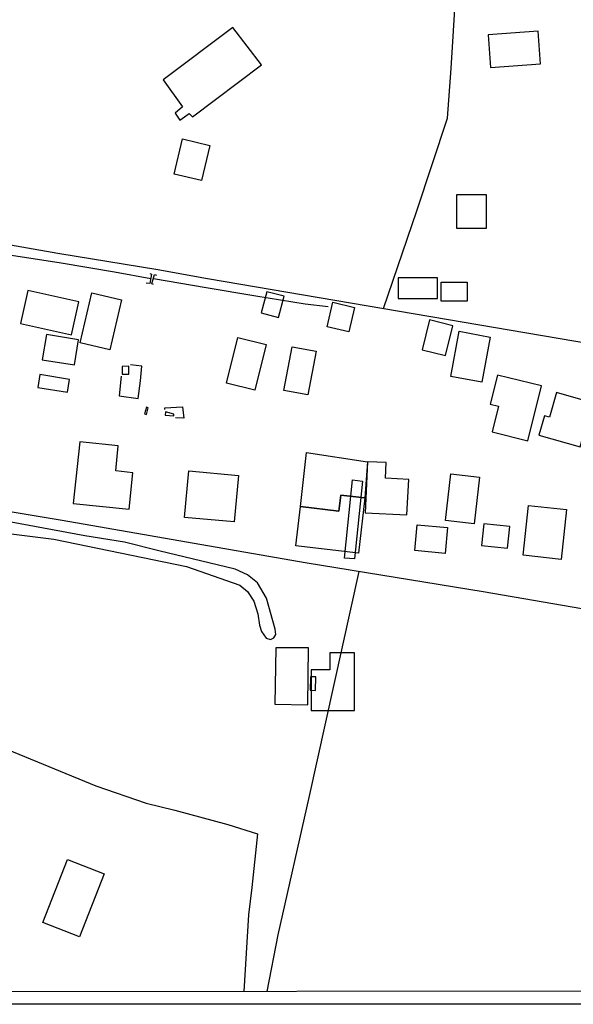
# Model space of a CAD drawing. Units: millimetres. Extents: x 183135 to 185549, y 1663196 to 1665974.
# Drawn here: x 184612 to 184740, y 1663196 to 1663424 of the extents above; entities that cross this region are included whole.
import ezdxf

# ---------------------------------------------------------------- set-up
doc = ezdxf.new("R2010")
doc.units = ezdxf.units.MM
for name, color, linetype in [('EDIFICACAO_REFERENCIAL', 30, 'Continuous'), ('IMAGEM', 7, 'Continuous'), ('V-EDIFICACAO', 2, 'Continuous'), ('V-LOTE', 1, 'Continuous'), ('V-PONTE_VIADUTO_PASSARELA', 2, 'Continuous'), ('V-REFERENCIA', 84, 'Continuous'), ('V-TESTADA', 5, 'Continuous'), ('V-VALETA', 6, 'Continuous'), ('X-LIMITE_5000', 7, 'Continuous')]:
    doc.layers.add(name, color=color, linetype=linetype)
picture_1 = doc.add_image_def('image1.jpg', size_in_pixel=(4022, 4628))

msp = doc.modelspace()

# ---------------------------------------------------------------- linework, layer by layer
at = {"layer": 'EDIFICACAO_REFERENCIAL'}
for points in [[(184720.83, 1663413.18), (184732.42, 1663414.03), (184731.86, 1663421.61), (184720.27, 1663420.76), (184720.83, 1663413.18)], [(184647.55, 1663388.52), (184649.51, 1663396.66), (184655.81, 1663395.15), (184653.85, 1663387), (184647.55, 1663388.52)], [(184713.05, 1663375.93), (184713.05, 1663383.77), (184719.85, 1663383.77), (184719.85, 1663375.93), (184713.05, 1663375.93)], [(184699.44, 1663359.7), (184708.54, 1663359.7), (184708.54, 1663364.52), (184699.44, 1663364.52), (184699.44, 1663359.7)], [(184709.37, 1663359.1), (184709.37, 1663363.51), (184715.42, 1663363.51), (184715.42, 1663359.1), (184710.13, 1663359.1), (184709.37, 1663359.1)], [(184623.77, 1663351.29), (184625.48, 1663358.92), (184613.69, 1663361.56), (184611.99, 1663353.93), (184623.77, 1663351.29)], [(184625.75, 1663349.46), (184628.49, 1663361.02), (184635.36, 1663359.39), (184632.62, 1663347.83)], [(184667.71, 1663356.37), (184671.7, 1663355.31), (184673.01, 1663360.23), (184669.01, 1663361.29), (184667.71, 1663356.37)], [(184682.98, 1663353.18), (184684.33, 1663358.84), (184689.35, 1663357.64), (184688, 1663351.98), (184682.98, 1663353.18)], [(184704.98, 1663347.83), (184710.36, 1663346.5), (184712.06, 1663353.41), (184706.68, 1663354.74), (184704.98, 1663347.83)], [(184713.54, 1663352.11), (184720.71, 1663350.79), (184718.78, 1663340.31), (184711.61, 1663341.63), (184713.54, 1663352.11)], [(184659.66, 1663340.11), (184662.29, 1663350.69), (184668.83, 1663349.06), (184666.2, 1663338.48), (184659.66, 1663340.11)], [(184672.96, 1663338.44), (184674.88, 1663348.55), (184680.46, 1663347.49), (184678.54, 1663337.38), (184672.96, 1663338.44)], [(184721.2, 1663328.81), (184729.47, 1663326.76), (184732.62, 1663339.45), (184722.44, 1663341.98), (184720.76, 1663335.22), (184722.68, 1663334.75), (184721.2, 1663328.81)], [(184732.05, 1663328.09), (184741.56, 1663325.36), (184744.47, 1663335.51), (184736.09, 1663337.91), (184734.45, 1663332.19), (184733.3, 1663332.51), (184732.04, 1663328.09)], [(184624.19, 1663312.26), (184637.1, 1663310.91), (184637.99, 1663319.37), (184634.02, 1663319.79), (184634.62, 1663325.57), (184625.69, 1663326.51), (184624.19, 1663312.26)], [(184676.82, 1663311.52), (184678.23, 1663324.04), (184692.35, 1663321.92), (184691.74, 1663313.55), (184686.17, 1663314.2), (184685.73, 1663310.47), (184676.82, 1663311.52)], [(184691.76, 1663310.1), (184701.48, 1663309.61), (184701.89, 1663317.81), (184696.5, 1663318.08), (184696.68, 1663321.7), (184692.35, 1663321.92), (184691.76, 1663310.1)], [(184649.95, 1663309.03), (184650.97, 1663319.82), (184662.44, 1663318.74), (184661.42, 1663307.95), (184649.95, 1663309.03)], [(184710.4, 1663308.3), (184711.62, 1663319.12), (184718.28, 1663318.37), (184717.07, 1663307.55), (184710.4, 1663308.3)], [(184676.82, 1663311.52), (184685.73, 1663310.47), (184686.17, 1663314.2), (184691.74, 1663313.55), (184690.24, 1663300.75), (184675.76, 1663302.45), (184676.82, 1663311.52)], [(184728.38, 1663300.23), (184729.6, 1663311.75), (184738.42, 1663310.82), (184737.2, 1663299.3), (184728.38, 1663300.23)], [(184703.85, 1663307.33), (184710.89, 1663306.67), (184710.32, 1663300.65), (184703.28, 1663301.32), (184703.85, 1663307.33)], [(184718.76, 1663302.54), (184724.77, 1663301.88), (184725.32, 1663306.88), (184719.3, 1663307.53), (184718.76, 1663302.54)], [(184679.29, 1663264.32), (184689.34, 1663264.32), (184689.34, 1663277.62), (184683.61, 1663277.62), (184683.61, 1663273.73), (184679.29, 1663273.73), (184679.29, 1663264.32)], [(184617.14, 1663215.21), (184622.84, 1663229.79), (184631.33, 1663226.47), (184625.63, 1663211.9), (184617.14, 1663215.21)]]:
    msp.add_lwpolyline(points, close=True, dxfattribs=at)
at = {"layer": 'V-EDIFICACAO'}
for points in [[(184644.97, 1663410.37), (184649.46, 1663404.1), (184647.77, 1663402.66), (184648.89, 1663401.01), (184651, 1663402.57), (184651.83, 1663401.78), (184667.76, 1663413.81), (184661.18, 1663422.49), (184644.97, 1663410.37)], [(184617.97, 1663351.4), (184617, 1663345.49), (184624.47, 1663344.31), (184625.38, 1663350.15), (184617.97, 1663351.4)], [(184635.5, 1663343.97), (184635.54, 1663342.19), (184637.02, 1663342.18), (184637.02, 1663344.06), (184635.5, 1663343.97)], [(184616.47, 1663342.08), (184616.01, 1663339.09), (184622.81, 1663338.02), (184623.35, 1663340.98), (184616.47, 1663342.08)], [(184640.68, 1663333.02), (184641.11, 1663332.87), (184641.56, 1663334.38), (184641.12, 1663334.52), (184640.68, 1663333.02)], [(184645.52, 1663333.45), (184645.46, 1663332.7), (184647.51, 1663332.5), (184647.5, 1663332.9), (184645.52, 1663333.45)], [(184671.08, 1663278.84), (184670.87, 1663265.73), (184678.51, 1663265.62), (184678.7, 1663278.81), (184671.08, 1663278.84)], [(184679.11, 1663272.1), (184679.07, 1663268.98), (184680.32, 1663268.94), (184680.4, 1663272.06), (184679.11, 1663272.1)]]:
    msp.add_lwpolyline(points, close=True, dxfattribs=at)
at = {"layer": 'V-LOTE'}
for points in [[(184696.06, 1663357.38), (184703.78, 1663380), (184710.83, 1663401.49), (184711.71, 1663412.94), (184714.6, 1663459.14), (184714.28, 1663488.25), (184713.94, 1663492.19), (184711.22, 1663504.61), (184707.69, 1663519.49), (184692.23, 1663520.18), (184632.33, 1663515.63)], [(184937.31, 1663298.14), (184899.61, 1663323.14), (184859.81, 1663348.85), (184795.77, 1663391.23), (184758.62, 1663346.62), (184755.6, 1663338.97), (184748.05, 1663320.81), (184749.17, 1663286.63), (184719.11, 1663291.78), (184678.33, 1663298.4), (184670.83, 1663299.71)], [(184584.54, 1663375.9), (184598.11, 1663374.18), (184620.63, 1663370.24), (184643.77, 1663366.43), (184655.28, 1663364.32), (184758.7, 1663346.71)], [(184635.31, 1663341.7), (184634.81, 1663337.16), (184639.2, 1663336.57), (184639.78, 1663340.67), (184640.03, 1663344.04), (184637.47, 1663344.31)], [(184645.38, 1663334), (184645.4, 1663334.4), (184649.45, 1663334.65), (184649.78, 1663332.02), (184647.9, 1663332.1)], [(184686.97, 1663299.58), (184688.85, 1663317.72), (184691.21, 1663317.42), (184689.35, 1663299.43), (184686.97, 1663299.58)], [(184670.83, 1663299.71), (184621.61, 1663308.28), (184598.81, 1663312.05), (184584.63, 1663314.21)], [(184690.29, 1663296.46), (184678.77, 1663244.15), (184671.54, 1663212.35), (184669.02, 1663199.2)]]:
    msp.add_lwpolyline(points, dxfattribs=at)
at = {"layer": 'V-PONTE_VIADUTO_PASSARELA'}
for points in [[(184641.93, 1663365.48), (184642.32, 1663365.37), (184641.89, 1663363.19), (184641.09, 1663363.28)], [(184642.79, 1663362.96), (184642.38, 1663363.07), (184642.98, 1663365.23), (184643.46, 1663365.1)]]:
    msp.add_lwpolyline(points, dxfattribs=at)
at = {"layer": 'V-REFERENCIA'}
msp.add_lwpolyline([(184606.61, 1663305.61), (184619.72, 1663303.95), (184650.42, 1663297.61), (184662.74, 1663293.31), (184664.54, 1663291.88), (184665.98, 1663289.6), (184666.91, 1663286.68), (184667.28, 1663284.03), (184667.78, 1663282.61), (184668.86, 1663281.05), (184669.83, 1663280.77), (184670.62, 1663281.12), (184671.09, 1663281.87), (184670.97, 1663283.12), (184668.96, 1663290.3), (184666.84, 1663293.84), (184664.5, 1663295.72), (184661.69, 1663297.03), (184644.01, 1663301.25), (184636.06, 1663303.31), (184626.84, 1663304.78), (184609.77, 1663307.9)], dxfattribs=at)
at = {"layer": 'V-TESTADA'}
msp.add_lwpolyline([(184670.83, 1663299.71), (184621.61, 1663308.28), (184598.81, 1663312.05), (184584.63, 1663314.21)], dxfattribs=at)
at = {"layer": 'V-VALETA'}
for points in [[(184584.55, 1663373.66), (184596.39, 1663371.89), (184608.89, 1663369.86), (184621.36, 1663367.96), (184633.71, 1663365.87), (184642.12, 1663364.34)], [(184642.73, 1663364.33), (184655, 1663362.28), (184666.44, 1663360.35), (184677.88, 1663358.51), (184683.26, 1663357.85)], [(184584.74, 1663234.46), (184586.92, 1663241.17), (184588.81, 1663248.35), (184589.43, 1663251.27), (184590.01, 1663257.03), (184591.02, 1663262.59), (184629.42, 1663246.85), (184641.08, 1663242.81), (184647.7, 1663241.24), (184660.01, 1663237.86), (184666.85, 1663235.71), (184665.56, 1663223.3), (184664.74, 1663217.01), (184663.7, 1663199.19)]]:
    msp.add_lwpolyline(points, dxfattribs=at)
at = {"layer": 'X-LIMITE_5000'}
msp.add_lwpolyline([(183135.36, 1665968.39), (183617.21, 1665969.12), (184099.06, 1665969.82), (184580.91, 1665970.51), (185062.76, 1665971.17), (185544.6, 1665971.82), (185545.33, 1665417.53), (185546.06, 1664863.24), (185546.79, 1664308.96), (185547.52, 1663754.67), (185548.24, 1663200.38), (185066.52, 1663199.74), (184584.79, 1663199.08), (184103.07, 1663198.39), (183621.34, 1663197.68), (183139.62, 1663196.95), (183138.76, 1663751.24), (183137.92, 1664305.53), (183137.06, 1664859.82), (183136.22, 1665414.1), (183135.36, 1665968.39)], dxfattribs=at)

# ---------------------------------------------------------------- referenced raster images: frames only (the image files are external)
at = {"layer": 'IMAGEM'}
image = msp.add_image(picture_1, insert=(183135.62, 1663196.26), size_in_units=(2413.69, 2777.37), dxfattribs=at)
image.dxf.flags = 7

doc.saveas('drawing.dxf')
